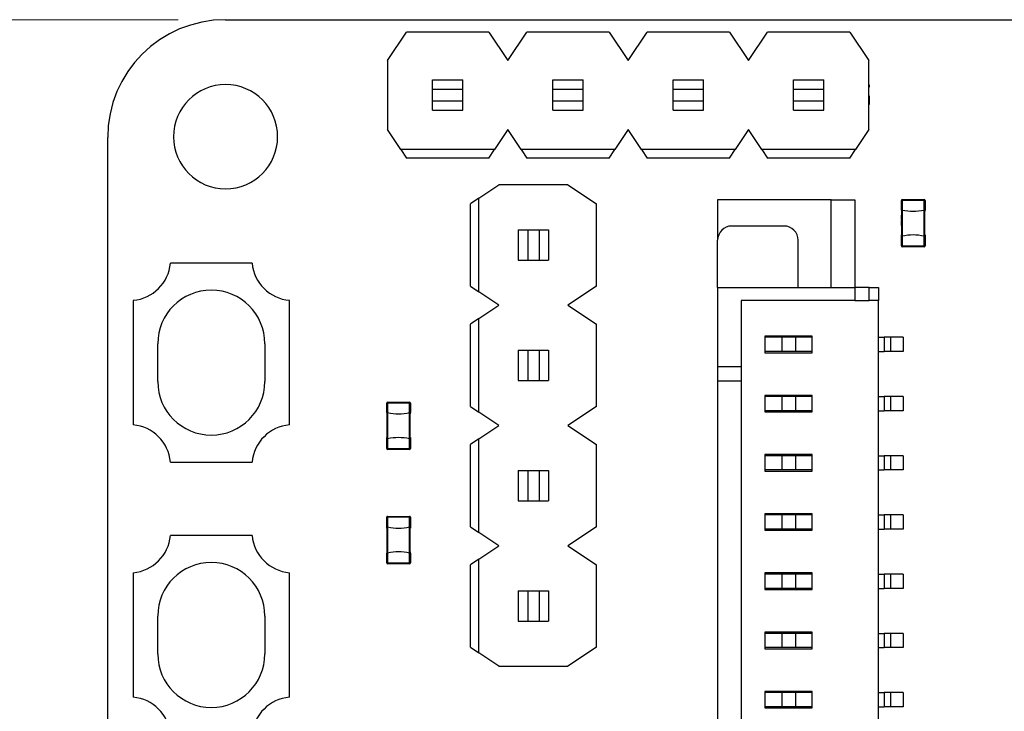
# Model space of a CAD drawing. Units: millimetres. Extents: x 317 to 475, y 505 to 597.
# Drawn here: x 337 to 358, y 549 to 563 of the extents above; entities that cross this region are included whole.
import ezdxf

# ---------------------------------------------------------------- set-up
doc = ezdxf.new("R2010")
doc.units = ezdxf.units.MM
doc.styles.add('SLDTEXTSTYLE0', font='TXT', dxfattribs={"width": 0.75})
doc.dimstyles.new('SLDDIMSTYLE2', dxfattribs={"dimtxt": 3.5, "dimasz": 3.302, "dimexe": 0, "dimexo": 0.0625, "dimgap": 0.875, "dimtad": 1, "dimrnd": 1e-09, "dimzin": 12, "dimdsep": 46, "dimtxsty": 'SLDTEXTSTYLE0', "dimsah": 1, "dimcen": 0.09, "dimadec": 0, "dimazin": 3, "dimtfac": 1, "dimtofl": 0, "dimtmove": 0, "dimatfit": 3, "dimfxl": 1, "dimfrac": 2, "dimtolj": 1, "dimtzin": 12, "dimarcsym": 0})

# ---------------------------------------------------------------- blocks, each defined once
blk = doc.blocks.new('_D_2')
at = {"color": 7, "linetype": 'Continuous', "lineweight": 0, "transparency": 16777216}
for p, q in [((340.65, 563.24), (320.092, 563.24)), ((321.092, 563.24), (321.092, 520.266)), ((340.65, 520.266), (320.092, 520.266))]:
    blk.add_line(p, q, dxfattribs=at)
at = {"color": 7, "linetype": 'Continuous', "lineweight": 18, "transparency": 16777216}
for points in [[(321.092, 563.24), (320.584, 559.938), (321.6, 559.938)], [(321.092, 520.266), (321.6, 523.568), (320.584, 523.568)]]:
    blk.add_solid(points, dxfattribs=at)
at = {"color": 7, "linetype": 'Continuous', "lineweight": 18, "transparency": 16777216, "insert": (316.58, 522.461), "char_height": 3.5, "attachment_point": 1, "rotation": 90, "style": 'SLDTEXTSTYLE0'}
blk.add_mtext('42.97', dxfattribs=at)

msp = doc.modelspace()

# ---------------------------------------------------------------- linework, layer by layer
at = {"color": 7, "linetype": 'Continuous', "lineweight": 25}
for p, q in [((341.65, 563.24), (433.65, 563.24)), ((345.07, 562.38), (345.47, 562.98)), ((347.21, 562.98), (345.47, 562.98)), ((347.21, 562.98), (347.61, 562.38)), ((347.61, 562.38), (348.01, 562.98)), ((349.75, 562.98), (348.01, 562.98)), ((349.75, 562.98), (350.15, 562.38)), ((350.15, 562.38), (350.55, 562.98)), ((352.29, 562.98), (350.55, 562.98)), ((352.29, 562.98), (352.69, 562.38)), ((352.69, 562.38), (353.09, 562.98)), ((354.83, 562.98), (353.09, 562.98)), ((354.83, 562.98), (355.23, 562.38)), ((345.07, 562.38), (345.07, 560.92)), ((355.23, 560.92), (355.23, 562.38)), ((346.02, 561.77), (346.02, 561.97)), ((346.02, 561.97), (346.66, 561.97)), ((346.66, 561.77), (346.66, 561.97)), ((348.56, 561.77), (348.56, 561.97)), ((348.56, 561.97), (349.2, 561.97)), ((349.2, 561.77), (349.2, 561.97)), ((351.1, 561.97), (351.74, 561.97)), ((351.1, 561.77), (351.1, 561.97)), ((351.74, 561.77), (351.74, 561.97)), ((353.64, 561.77), (353.64, 561.97)), ((353.64, 561.97), (354.28, 561.97)), ((354.28, 561.77), (354.28, 561.97)), ((355.24, 561.912), (355.23, 561.912)), ((346.02, 561.53), (346.02, 561.77)), ((346.02, 561.77), (346.66, 561.77)), ((346.66, 561.53), (346.66, 561.77)), ((348.56, 561.53), (348.56, 561.77)), ((348.56, 561.77), (349.2, 561.77)), ((349.2, 561.53), (349.2, 561.77)), ((351.1, 561.77), (351.74, 561.77)), ((351.1, 561.53), (351.1, 561.77)), ((351.74, 561.53), (351.74, 561.77)), ((353.64, 561.53), (353.64, 561.77)), ((353.64, 561.77), (354.28, 561.77)), ((354.28, 561.53), (354.28, 561.77)), ((355.24, 561.867), (355.23, 561.867)), ((355.24, 561.819), (355.23, 561.819)), ((355.24, 561.763), (355.23, 561.763)), ((346.02, 561.53), (346.66, 561.53)), ((346.02, 561.33), (346.02, 561.53)), ((346.66, 561.33), (346.66, 561.53)), ((348.56, 561.33), (348.56, 561.53)), ((348.56, 561.53), (349.2, 561.53)), ((349.2, 561.33), (349.2, 561.53)), ((351.1, 561.53), (351.74, 561.53)), ((351.1, 561.33), (351.1, 561.53)), ((351.74, 561.33), (351.74, 561.53)), ((353.64, 561.33), (353.64, 561.53)), ((353.64, 561.53), (354.28, 561.53)), ((354.28, 561.33), (354.28, 561.53)), ((355.24, 561.631), (355.23, 561.631)), ((355.24, 561.505), (355.23, 561.505)), ((346.02, 561.33), (346.66, 561.33)), ((348.56, 561.33), (349.2, 561.33)), ((351.1, 561.33), (351.74, 561.33)), ((353.64, 561.33), (354.28, 561.33)), ((355.24, 561.45), (355.23, 561.45)), ((355.24, 561.371), (355.23, 561.371)), ((345.351, 560.498), (345.07, 560.92)), ((347.61, 560.92), (347.329, 560.498)), ((347.891, 560.498), (347.61, 560.92)), ((350.15, 560.92), (349.869, 560.498)), ((350.431, 560.498), (350.15, 560.92)), ((352.69, 560.92), (352.409, 560.498)), ((352.971, 560.498), (352.69, 560.92)), ((355.23, 560.92), (354.949, 560.498)), ((339.163, 546.22), (339.163, 560.753)), ((347.329, 560.498), (345.351, 560.498)), ((345.351, 560.498), (345.47, 560.32)), ((347.21, 560.32), (347.329, 560.498)), ((349.869, 560.498), (347.891, 560.498)), ((347.891, 560.498), (348.01, 560.32)), ((349.75, 560.32), (349.869, 560.498)), ((352.409, 560.498), (350.431, 560.498)), ((350.431, 560.498), (350.55, 560.32)), ((352.29, 560.32), (352.409, 560.498)), ((354.949, 560.498), (352.971, 560.498)), ((352.971, 560.498), (353.09, 560.32)), ((354.83, 560.32), (354.949, 560.498)), ((347.21, 560.32), (345.47, 560.32)), ((349.75, 560.32), (348.01, 560.32)), ((352.29, 560.32), (350.55, 560.32)), ((354.83, 560.32), (353.09, 560.32)), ((346.998, 559.472), (347.42, 559.753)), ((348.88, 559.753), (347.42, 559.753)), ((348.88, 559.753), (349.48, 559.353)), ((346.998, 559.472), (346.82, 559.353)), ((346.998, 557.494), (346.998, 559.472)), ((354.439, 559.434), (352.039, 559.434)), ((352.039, 559.434), (352.039, 558.584)), ((354.439, 557.584), (354.439, 559.434)), ((354.439, 559.434), (354.939, 559.434)), ((354.939, 559.434), (354.939, 557.584)), ((355.918, 559.222), (355.918, 559.425)), ((355.918, 559.425), (355.938, 559.425)), ((355.938, 559.445), (356.398, 559.445)), ((355.938, 559.445), (355.938, 559.425)), ((355.938, 559.425), (355.938, 559.222)), ((356.398, 559.425), (355.938, 559.425)), ((356.398, 559.445), (356.398, 559.425)), ((356.398, 559.222), (356.398, 559.425)), ((356.398, 559.425), (356.418, 559.425)), ((356.418, 559.425), (356.418, 559.222)), ((346.82, 557.613), (346.82, 559.353)), ((349.48, 557.613), (349.48, 559.353)), ((355.918, 559.222), (355.918, 559.195)), ((355.918, 559.195), (355.928, 559.195)), ((355.921, 559.224), (355.921, 559.226)), ((355.928, 559.224), (355.921, 559.224)), ((355.928, 559.226), (355.928, 559.224)), ((355.928, 558.668), (355.928, 559.222)), ((355.938, 559.222), (355.938, 558.668)), ((356.398, 558.668), (356.398, 559.222)), ((356.408, 559.224), (356.408, 559.226)), ((356.408, 559.224), (356.415, 559.224)), ((356.408, 559.222), (356.408, 558.668)), ((356.408, 559.195), (356.418, 559.195)), ((356.415, 559.226), (356.415, 559.224)), ((356.418, 559.195), (356.418, 559.222)), ((355.918, 559.111), (355.928, 559.111)), ((355.918, 559.104), (355.928, 559.104)), ((355.918, 559.087), (355.928, 559.087)), ((355.918, 559.084), (355.928, 559.084)), ((355.918, 559.078), (355.928, 559.078)), ((355.918, 559.06), (355.928, 559.06)), ((355.918, 559.041), (355.928, 559.041)), ((355.918, 559.033), (355.928, 559.033)), ((355.918, 559.019), (355.928, 559.019)), ((355.918, 558.999), (355.918, 559.002)), ((355.918, 559.002), (355.928, 559.002)), ((355.918, 558.999), (355.928, 558.999)), ((355.918, 558.991), (355.918, 558.999)), ((355.918, 558.991), (355.928, 558.991)), ((355.918, 558.991), (355.928, 558.991)), ((355.918, 558.991), (355.918, 558.991)), ((355.918, 558.99), (355.928, 558.99)), ((355.918, 558.988), (355.918, 558.988)), ((355.918, 558.987), (355.928, 558.987)), ((355.918, 558.981), (355.918, 558.982)), ((355.918, 558.98), (355.928, 558.98)), ((355.918, 558.975), (355.928, 558.975)), ((355.918, 558.973), (355.928, 558.973)), ((355.918, 558.971), (355.918, 558.972)), ((355.918, 558.972), (355.928, 558.972)), ((355.918, 558.971), (355.928, 558.971)), ((355.918, 558.961), (355.918, 558.971)), ((347.83, 558.803), (347.83, 558.163)), ((347.83, 558.803), (348.03, 558.803)), ((348.03, 558.803), (348.03, 558.163)), ((348.03, 558.803), (348.27, 558.803)), ((348.27, 558.803), (348.27, 558.163)), ((348.27, 558.803), (348.47, 558.803)), ((348.47, 558.803), (348.47, 558.163)), ((353.439, 558.884), (352.339, 558.884)), ((355.918, 558.961), (355.928, 558.961)), ((355.918, 558.96), (355.918, 558.961)), ((355.918, 558.96), (355.928, 558.96)), ((355.918, 558.959), (355.918, 558.96)), ((355.918, 558.959), (355.928, 558.959)), ((355.918, 558.956), (355.918, 558.959)), ((355.918, 558.956), (355.928, 558.956)), ((355.918, 558.95), (355.918, 558.956)), ((355.918, 558.95), (355.928, 558.95)), ((355.918, 558.943), (355.928, 558.943)), ((355.918, 558.94), (355.928, 558.94)), ((355.918, 558.939), (355.928, 558.939)), ((355.918, 558.931), (355.918, 558.939)), ((355.918, 558.939), (355.918, 558.939)), ((355.918, 558.931), (355.928, 558.931)), ((355.918, 558.928), (355.918, 558.931)), ((355.918, 558.928), (355.928, 558.928)), ((355.918, 558.92), (355.918, 558.928)), ((355.918, 558.92), (355.928, 558.92)), ((355.918, 558.917), (355.918, 558.92)), ((355.918, 558.917), (355.928, 558.917)), ((355.918, 558.914), (355.928, 558.914)), ((355.918, 558.913), (355.928, 558.913)), ((355.918, 558.905), (355.918, 558.913)), ((355.918, 558.905), (355.928, 558.905)), ((355.918, 558.903), (355.918, 558.905)), ((355.918, 558.903), (355.928, 558.903)), ((355.918, 558.895), (355.918, 558.903)), ((355.918, 558.895), (355.928, 558.895)), ((352.039, 557.584), (352.039, 558.584)), ((353.739, 557.584), (353.739, 558.584)), ((355.928, 558.695), (355.918, 558.695)), ((355.918, 558.668), (355.918, 558.695)), ((355.918, 558.465), (355.918, 558.668)), ((355.921, 558.664), (355.921, 558.666)), ((355.928, 558.666), (355.921, 558.666)), ((355.928, 558.666), (355.928, 558.664)), ((355.938, 558.668), (355.938, 558.465)), ((356.398, 558.465), (356.398, 558.668)), ((356.418, 558.695), (356.408, 558.695)), ((356.408, 558.664), (356.408, 558.666)), ((356.408, 558.666), (356.415, 558.666)), ((356.415, 558.666), (356.415, 558.664)), ((356.418, 558.695), (356.418, 558.668)), ((356.418, 558.668), (356.418, 558.465)), ((355.938, 558.465), (355.918, 558.465)), ((355.938, 558.445), (355.938, 558.465)), ((355.938, 558.465), (356.398, 558.465)), ((356.398, 558.445), (355.938, 558.445)), ((356.398, 558.445), (356.398, 558.465)), ((356.418, 558.465), (356.398, 558.465)), ((347.83, 558.163), (348.03, 558.163)), ((348.03, 558.163), (348.27, 558.163)), ((348.27, 558.163), (348.47, 558.163)), ((342.214, 558.1), (340.486, 558.1)), ((346.82, 557.613), (346.998, 557.494)), ((349.48, 557.613), (348.88, 557.213)), ((352.039, 557.584), (352.039, 555.909)), ((352.039, 557.584), (354.939, 557.584)), ((354.939, 557.584), (354.939, 557.309)), ((355.239, 557.584), (354.939, 557.584)), ((355.239, 557.309), (355.239, 557.584)), ((355.239, 557.584), (355.439, 557.584)), ((355.439, 557.584), (355.439, 557.309)), ((339.7, 557.315), (339.7, 554.685)), ((343, 554.685), (343, 557.315)), ((347.42, 557.213), (346.998, 557.494)), ((354.939, 557.309), (352.539, 557.309)), ((352.539, 557.309), (352.539, 555.909)), ((354.939, 557.309), (355.239, 557.309)), ((355.439, 557.309), (355.239, 557.309)), ((355.439, 545.459), (355.439, 557.309)), ((346.998, 556.932), (347.42, 557.213)), ((348.88, 557.213), (349.48, 556.813)), ((346.998, 556.932), (346.82, 556.813)), ((346.998, 554.954), (346.998, 556.932)), ((346.82, 555.073), (346.82, 556.813)), ((349.48, 555.073), (349.48, 556.813)), ((354.039, 556.559), (353.039, 556.559)), ((353.039, 556.559), (353.039, 556.209)), ((353.392, 556.534), (353.039, 556.534)), ((353.392, 556.534), (353.392, 556.234)), ((353.687, 556.534), (353.392, 556.534)), ((354.039, 556.534), (353.687, 556.534)), ((353.687, 556.534), (353.687, 556.234)), ((354.039, 556.209), (354.039, 556.559)), ((355.439, 556.534), (355.556, 556.534)), ((355.556, 556.534), (355.556, 556.234)), ((355.687, 556.534), (355.556, 556.534)), ((355.687, 556.534), (355.687, 556.234)), ((355.959, 556.534), (355.687, 556.534)), ((355.959, 556.534), (355.959, 556.234)), ((340.22, 555.6), (340.22, 556.4)), ((342.48, 556.4), (342.48, 555.6)), ((347.83, 556.263), (347.83, 555.623)), ((347.83, 556.263), (348.03, 556.263)), ((348.03, 556.263), (348.03, 555.623)), ((348.03, 556.263), (348.27, 556.263)), ((348.27, 556.263), (348.27, 555.623)), ((348.27, 556.263), (348.47, 556.263)), ((348.47, 556.263), (348.47, 555.623)), ((353.392, 556.234), (353.039, 556.234)), ((353.039, 556.209), (354.039, 556.209)), ((353.687, 556.234), (353.392, 556.234)), ((354.039, 556.234), (353.687, 556.234)), ((355.439, 556.234), (355.556, 556.234)), ((355.687, 556.234), (355.556, 556.234)), ((355.959, 556.234), (355.687, 556.234)), ((352.539, 555.909), (352.039, 555.909)), ((352.039, 555.909), (352.039, 555.609)), ((352.539, 555.909), (352.539, 555.609)), ((347.83, 555.623), (348.03, 555.623)), ((348.03, 555.623), (348.27, 555.623)), ((348.27, 555.623), (348.47, 555.623)), ((352.039, 555.609), (352.039, 547.159)), ((352.539, 555.609), (352.039, 555.609)), ((352.539, 555.609), (352.539, 547.159)), ((354.039, 555.309), (353.039, 555.309)), ((353.039, 555.309), (353.039, 554.959)), ((353.392, 555.284), (353.039, 555.284)), ((353.687, 555.284), (353.392, 555.284)), ((353.392, 555.284), (353.392, 554.984)), ((354.039, 555.284), (353.687, 555.284)), ((353.687, 555.284), (353.687, 554.984)), ((354.039, 554.959), (354.039, 555.309)), ((355.439, 555.284), (355.556, 555.284)), ((355.556, 555.284), (355.556, 554.984)), ((355.687, 555.284), (355.556, 555.284)), ((355.687, 555.284), (355.687, 554.984)), ((355.959, 555.284), (355.687, 555.284)), ((355.959, 555.284), (355.959, 554.984)), ((345.053, 555.147), (345.073, 555.147)), ((345.053, 554.944), (345.053, 555.147)), ((345.073, 555.167), (345.533, 555.167)), ((345.073, 555.167), (345.073, 555.147)), ((345.533, 555.147), (345.073, 555.147)), ((345.073, 555.147), (345.073, 554.944)), ((345.533, 555.167), (345.533, 555.147)), ((345.533, 554.944), (345.533, 555.147)), ((345.533, 555.147), (345.553, 555.147)), ((345.553, 555.147), (345.553, 554.944)), ((346.82, 555.073), (346.998, 554.954)), ((349.48, 555.073), (348.88, 554.673)), ((345.053, 554.944), (345.053, 554.917)), ((345.053, 554.917), (345.063, 554.917)), ((345.055, 554.946), (345.055, 554.948)), ((345.063, 554.946), (345.055, 554.946)), ((345.063, 554.948), (345.063, 554.946)), ((345.063, 554.39), (345.063, 554.944)), ((345.073, 554.944), (345.073, 554.39)), ((345.533, 554.39), (345.533, 554.944)), ((345.543, 554.946), (345.543, 554.948)), ((345.543, 554.946), (345.55, 554.946)), ((345.543, 554.944), (345.543, 554.39)), ((345.543, 554.917), (345.553, 554.917)), ((345.55, 554.948), (345.55, 554.946)), ((345.553, 554.917), (345.553, 554.944)), ((347.42, 554.673), (346.998, 554.954)), ((353.392, 554.984), (353.039, 554.984)), ((353.039, 554.959), (354.039, 554.959)), ((353.687, 554.984), (353.392, 554.984)), ((354.039, 554.984), (353.687, 554.984)), ((355.439, 554.984), (355.556, 554.984)), ((355.687, 554.984), (355.556, 554.984)), ((355.959, 554.984), (355.687, 554.984)), ((345.062, 554.755), (345.063, 554.755)), ((345.062, 554.748), (345.063, 554.748)), ((345.062, 554.731), (345.063, 554.731)), ((345.062, 554.728), (345.063, 554.728)), ((345.062, 554.721), (345.063, 554.721)), ((345.062, 554.704), (345.063, 554.704)), ((345.062, 554.684), (345.063, 554.684)), ((345.062, 554.677), (345.063, 554.677)), ((345.062, 554.662), (345.063, 554.662)), ((345.062, 554.643), (345.062, 554.646)), ((345.062, 554.646), (345.063, 554.646)), ((345.062, 554.646), (345.062, 554.646)), ((345.062, 554.646), (345.063, 554.646)), ((345.062, 554.646), (345.063, 554.646)), ((345.062, 554.646), (345.062, 554.646)), ((345.062, 554.646), (345.063, 554.646)), ((345.062, 554.646), (345.062, 554.646)), ((345.062, 554.643), (345.063, 554.643)), ((345.062, 554.635), (345.062, 554.643)), ((345.062, 554.635), (345.063, 554.635)), ((345.063, 554.634), (345.062, 554.634)), ((345.062, 554.634), (345.063, 554.634)), ((345.062, 554.631), (345.063, 554.631)), ((345.062, 554.625), (345.062, 554.626)), ((345.062, 554.624), (345.063, 554.624)), ((345.062, 554.619), (345.063, 554.619)), ((345.063, 554.617), (345.062, 554.617)), ((345.062, 554.617), (345.063, 554.617)), ((345.062, 554.617), (345.063, 554.617)), ((345.062, 554.617), (345.063, 554.617)), ((345.062, 554.616), (345.063, 554.616)), ((345.062, 554.615), (345.062, 554.616)), ((345.062, 554.604), (345.062, 554.615)), ((345.062, 554.615), (345.063, 554.615)), ((345.062, 554.615), (345.062, 554.615)), ((345.062, 554.615), (345.063, 554.615)), ((345.062, 554.604), (345.063, 554.604)), ((345.062, 554.604), (345.063, 554.604)), ((345.062, 554.604), (345.062, 554.604)), ((345.062, 554.603), (345.062, 554.604)), ((345.062, 554.603), (345.063, 554.603)), ((345.062, 554.6), (345.062, 554.603)), ((345.062, 554.6), (345.063, 554.6)), ((345.062, 554.6), (345.062, 554.6)), ((345.062, 554.6), (345.063, 554.6)), ((345.062, 554.594), (345.062, 554.6)), ((346.998, 554.392), (347.42, 554.673)), ((348.88, 554.673), (349.48, 554.273)), ((345.063, 554.417), (345.053, 554.417)), ((345.053, 554.39), (345.053, 554.417)), ((345.053, 554.187), (345.053, 554.39)), ((345.062, 554.594), (345.063, 554.594)), ((345.062, 554.592), (345.062, 554.594)), ((345.062, 554.586), (345.063, 554.586)), ((345.062, 554.583), (345.063, 554.583)), ((345.062, 554.582), (345.062, 554.583)), ((345.062, 554.582), (345.063, 554.582)), ((345.062, 554.574), (345.062, 554.582)), ((345.062, 554.572), (345.062, 554.574)), ((345.062, 554.574), (345.063, 554.574)), ((345.062, 554.572), (345.063, 554.572)), ((345.062, 554.564), (345.062, 554.572)), ((345.062, 554.564), (345.063, 554.564)), ((345.062, 554.561), (345.062, 554.563)), ((345.062, 554.561), (345.063, 554.561)), ((345.062, 554.558), (345.063, 554.558)), ((345.062, 554.549), (345.062, 554.557)), ((345.062, 554.557), (345.063, 554.557)), ((345.062, 554.549), (345.063, 554.549)), ((345.062, 554.546), (345.062, 554.549)), ((345.062, 554.546), (345.063, 554.546)), ((345.062, 554.539), (345.062, 554.546)), ((345.062, 554.539), (345.063, 554.539)), ((345.073, 554.39), (345.073, 554.187)), ((345.533, 554.187), (345.533, 554.39)), ((345.553, 554.417), (345.543, 554.417)), ((345.553, 554.417), (345.553, 554.39)), ((345.553, 554.39), (345.553, 554.187)), ((346.998, 554.392), (346.82, 554.273)), ((346.998, 552.414), (346.998, 554.392)), ((345.073, 554.187), (345.053, 554.187)), ((345.055, 554.386), (345.055, 554.388)), ((345.063, 554.388), (345.055, 554.388)), ((345.063, 554.388), (345.063, 554.386)), ((345.073, 554.167), (345.073, 554.187)), ((345.073, 554.187), (345.533, 554.187)), ((345.533, 554.167), (345.533, 554.187)), ((345.553, 554.187), (345.533, 554.187)), ((345.543, 554.386), (345.543, 554.388)), ((345.543, 554.388), (345.55, 554.388)), ((345.55, 554.388), (345.55, 554.386)), ((346.82, 552.533), (346.82, 554.273)), ((349.48, 552.533), (349.48, 554.273)), ((345.533, 554.167), (345.073, 554.167)), ((354.039, 554.059), (353.039, 554.059)), ((353.039, 554.059), (353.039, 553.709)), ((353.392, 554.034), (353.039, 554.034)), ((353.687, 554.034), (353.392, 554.034)), ((353.392, 554.034), (353.392, 553.734)), ((353.687, 554.034), (353.687, 553.734)), ((354.039, 554.034), (353.687, 554.034)), ((354.039, 553.709), (354.039, 554.059)), ((355.439, 554.034), (355.556, 554.034)), ((355.556, 554.034), (355.556, 553.734)), ((355.687, 554.034), (355.556, 554.034)), ((355.687, 554.034), (355.687, 553.734)), ((355.959, 554.034), (355.687, 554.034)), ((355.959, 554.034), (355.959, 553.734)), ((340.486, 553.9), (342.214, 553.9)), ((347.83, 553.723), (347.83, 553.083)), ((347.83, 553.723), (348.03, 553.723)), ((348.03, 553.723), (348.03, 553.083)), ((348.03, 553.723), (348.27, 553.723)), ((348.27, 553.723), (348.27, 553.083)), ((348.27, 553.723), (348.47, 553.723)), ((348.47, 553.723), (348.47, 553.083)), ((353.392, 553.734), (353.039, 553.734)), ((353.039, 553.709), (354.039, 553.709)), ((353.687, 553.734), (353.392, 553.734)), ((354.039, 553.734), (353.687, 553.734)), ((355.439, 553.734), (355.556, 553.734)), ((355.687, 553.734), (355.556, 553.734)), ((355.959, 553.734), (355.687, 553.734)), ((347.83, 553.083), (348.03, 553.083)), ((348.03, 553.083), (348.27, 553.083)), ((348.27, 553.083), (348.47, 553.083)), ((345.053, 552.734), (345.073, 552.734)), ((345.053, 552.531), (345.053, 552.734)), ((345.073, 552.754), (345.073, 552.734)), ((345.073, 552.754), (345.533, 552.754)), ((345.073, 552.734), (345.073, 552.531)), ((345.533, 552.734), (345.073, 552.734)), ((345.533, 552.754), (345.533, 552.734)), ((345.533, 552.531), (345.533, 552.734)), ((345.533, 552.734), (345.553, 552.734)), ((345.553, 552.734), (345.553, 552.531)), ((354.039, 552.809), (353.039, 552.809)), ((353.039, 552.809), (353.039, 552.459)), ((353.392, 552.784), (353.039, 552.784)), ((353.687, 552.784), (353.392, 552.784)), ((353.392, 552.784), (353.392, 552.484)), ((354.039, 552.784), (353.687, 552.784)), ((353.687, 552.784), (353.687, 552.484)), ((354.039, 552.459), (354.039, 552.809)), ((355.439, 552.784), (355.556, 552.784)), ((355.556, 552.784), (355.556, 552.484)), ((355.687, 552.784), (355.556, 552.784)), ((355.687, 552.784), (355.687, 552.484)), ((355.959, 552.784), (355.687, 552.784)), ((355.959, 552.784), (355.959, 552.484)), ((345.053, 552.504), (345.053, 552.531)), ((345.055, 552.533), (345.055, 552.535)), ((345.063, 552.533), (345.055, 552.533)), ((345.063, 552.535), (345.063, 552.533)), ((345.063, 551.977), (345.063, 552.531)), ((345.073, 552.531), (345.073, 551.977)), ((345.533, 551.977), (345.533, 552.531)), ((345.543, 552.533), (345.543, 552.535)), ((345.543, 552.533), (345.55, 552.533)), ((345.543, 552.531), (345.543, 551.977)), ((345.55, 552.535), (345.55, 552.533)), ((345.553, 552.531), (345.553, 552.504)), ((346.82, 552.533), (346.998, 552.414)), ((349.48, 552.533), (348.88, 552.133)), ((342.214, 552.35), (340.486, 552.35)), ((345.053, 552.504), (345.063, 552.504)), ((345.543, 552.504), (345.553, 552.504)), ((345.544, 552.382), (345.543, 552.382)), ((345.544, 552.375), (345.543, 552.375)), ((345.544, 552.372), (345.543, 552.372)), ((345.544, 552.364), (345.543, 552.364)), ((345.544, 552.363), (345.543, 552.363)), ((345.544, 552.36), (345.543, 552.36)), ((345.544, 552.357), (345.543, 552.357)), ((345.544, 552.35), (345.543, 552.35)), ((345.544, 552.347), (345.543, 552.347)), ((345.544, 552.339), (345.543, 552.339)), ((345.544, 552.338), (345.543, 552.338)), ((345.544, 552.335), (345.543, 552.335)), ((345.544, 552.327), (345.543, 552.327)), ((345.544, 552.321), (345.543, 552.321)), ((345.544, 552.321), (345.543, 552.321)), ((345.544, 552.318), (345.543, 552.318)), ((345.544, 552.317), (345.543, 552.317)), ((345.544, 552.317), (345.543, 552.317)), ((345.544, 552.382), (345.544, 552.375)), ((345.544, 552.375), (345.544, 552.372)), ((345.544, 552.372), (345.544, 552.364)), ((345.544, 552.36), (345.544, 552.358)), ((345.544, 552.357), (345.544, 552.35)), ((345.544, 552.35), (345.544, 552.347)), ((345.544, 552.347), (345.544, 552.339)), ((345.544, 552.339), (345.544, 552.338)), ((345.544, 552.329), (345.544, 552.327)), ((345.544, 552.327), (345.544, 552.321)), ((345.544, 552.321), (345.544, 552.321)), ((345.544, 552.321), (345.544, 552.318)), ((345.544, 552.318), (345.544, 552.317)), ((345.544, 552.317), (345.544, 552.307)), ((345.544, 552.317), (345.544, 552.317)), ((347.42, 552.133), (346.998, 552.414)), ((353.392, 552.484), (353.039, 552.484)), ((353.039, 552.459), (354.039, 552.459)), ((353.687, 552.484), (353.392, 552.484)), ((354.039, 552.484), (353.687, 552.484)), ((355.439, 552.484), (355.556, 552.484)), ((355.687, 552.484), (355.556, 552.484)), ((355.959, 552.484), (355.687, 552.484)), ((345.544, 552.307), (345.543, 552.307)), ((345.544, 552.306), (345.543, 552.306)), ((345.544, 552.306), (345.543, 552.306)), ((345.543, 552.304), (345.544, 552.304)), ((345.544, 552.304), (345.543, 552.304)), ((345.544, 552.304), (345.543, 552.304)), ((345.544, 552.304), (345.543, 552.304)), ((345.544, 552.302), (345.543, 552.302)), ((345.544, 552.298), (345.543, 552.298)), ((345.544, 552.29), (345.543, 552.29)), ((345.543, 552.287), (345.544, 552.287)), ((345.544, 552.287), (345.543, 552.287)), ((345.544, 552.286), (345.543, 552.286)), ((345.544, 552.278), (345.543, 552.278)), ((345.544, 552.276), (345.543, 552.276)), ((345.544, 552.276), (345.543, 552.276)), ((345.544, 552.275), (345.543, 552.275)), ((345.544, 552.275), (345.543, 552.275)), ((345.544, 552.259), (345.543, 552.259)), ((345.544, 552.245), (345.543, 552.245)), ((345.544, 552.237), (345.543, 552.237)), ((345.544, 552.217), (345.543, 552.217)), ((345.544, 552.2), (345.543, 552.2)), ((345.544, 552.193), (345.543, 552.193)), ((345.544, 552.19), (345.543, 552.19)), ((345.544, 552.173), (345.543, 552.173)), ((345.544, 552.167), (345.543, 552.167)), ((345.544, 552.307), (345.544, 552.306)), ((345.544, 552.306), (345.544, 552.306)), ((345.544, 552.296), (345.544, 552.295)), ((345.544, 552.286), (345.544, 552.278)), ((345.544, 552.278), (345.544, 552.276)), ((345.544, 552.276), (345.544, 552.276)), ((345.544, 552.276), (345.544, 552.275)), ((345.544, 552.275), (345.544, 552.275)), ((346.998, 551.852), (347.42, 552.133)), ((348.88, 552.133), (349.48, 551.733)), ((345.063, 552.004), (345.053, 552.004)), ((345.053, 552.004), (345.053, 551.977)), ((345.053, 551.774), (345.053, 551.977)), ((345.055, 551.973), (345.055, 551.975)), ((345.063, 551.975), (345.055, 551.975)), ((345.063, 551.975), (345.063, 551.973)), ((345.073, 551.977), (345.073, 551.774)), ((345.533, 551.774), (345.533, 551.977)), ((345.553, 552.004), (345.543, 552.004)), ((345.543, 551.973), (345.543, 551.975)), ((345.543, 551.975), (345.55, 551.975)), ((345.55, 551.975), (345.55, 551.973)), ((345.553, 551.977), (345.553, 552.004)), ((345.553, 551.977), (345.553, 551.774)), ((345.073, 551.774), (345.053, 551.774)), ((345.073, 551.754), (345.073, 551.774)), ((345.073, 551.774), (345.533, 551.774)), ((345.533, 551.754), (345.073, 551.754)), ((345.533, 551.754), (345.533, 551.774)), ((345.553, 551.774), (345.533, 551.774)), ((346.998, 551.852), (346.82, 551.733)), ((346.82, 549.993), (346.82, 551.733)), ((346.998, 549.874), (346.998, 551.852)), ((349.48, 549.993), (349.48, 551.733)), ((339.7, 551.565), (339.7, 548.935)), ((343, 548.935), (343, 551.565)), ((354.039, 551.559), (353.039, 551.559)), ((353.039, 551.559), (353.039, 551.209)), ((353.392, 551.534), (353.039, 551.534)), ((353.392, 551.534), (353.392, 551.234)), ((353.687, 551.534), (353.392, 551.534)), ((353.687, 551.534), (353.687, 551.234)), ((354.039, 551.534), (353.687, 551.534)), ((354.039, 551.209), (354.039, 551.559)), ((355.439, 551.534), (355.556, 551.534)), ((355.556, 551.534), (355.556, 551.234)), ((355.687, 551.534), (355.556, 551.534)), ((355.687, 551.534), (355.687, 551.234)), ((355.959, 551.534), (355.687, 551.534)), ((355.959, 551.534), (355.959, 551.234)), ((347.83, 551.183), (347.83, 550.543)), ((347.83, 551.183), (348.03, 551.183)), ((348.03, 551.183), (348.03, 550.543)), ((348.03, 551.183), (348.27, 551.183)), ((348.27, 551.183), (348.27, 550.543)), ((348.27, 551.183), (348.47, 551.183)), ((348.47, 551.183), (348.47, 550.543)), ((353.392, 551.234), (353.039, 551.234)), ((353.039, 551.209), (354.039, 551.209)), ((353.687, 551.234), (353.392, 551.234)), ((354.039, 551.234), (353.687, 551.234)), ((355.439, 551.234), (355.556, 551.234)), ((355.687, 551.234), (355.556, 551.234)), ((355.959, 551.234), (355.687, 551.234)), ((340.22, 549.85), (340.22, 550.65)), ((342.48, 550.65), (342.48, 549.85)), ((347.83, 550.543), (348.03, 550.543)), ((348.03, 550.543), (348.27, 550.543)), ((348.27, 550.543), (348.47, 550.543)), ((354.039, 550.309), (353.039, 550.309)), ((353.039, 550.309), (353.039, 549.959)), ((353.392, 550.284), (353.039, 550.284)), ((353.687, 550.284), (353.392, 550.284)), ((353.392, 550.284), (353.392, 549.984)), ((354.039, 550.284), (353.687, 550.284)), ((353.687, 550.284), (353.687, 549.984)), ((354.039, 549.959), (354.039, 550.309)), ((355.439, 550.284), (355.556, 550.284)), ((355.556, 550.284), (355.556, 549.984)), ((355.687, 550.284), (355.556, 550.284)), ((355.687, 550.284), (355.687, 549.984)), ((355.959, 550.284), (355.687, 550.284)), ((355.959, 550.284), (355.959, 549.984)), ((346.82, 549.993), (346.998, 549.874)), ((347.42, 549.593), (346.998, 549.874)), ((349.48, 549.993), (348.88, 549.593)), ((353.392, 549.984), (353.039, 549.984)), ((353.039, 549.959), (354.039, 549.959)), ((353.687, 549.984), (353.392, 549.984)), ((354.039, 549.984), (353.687, 549.984)), ((355.439, 549.984), (355.556, 549.984)), ((355.687, 549.984), (355.556, 549.984)), ((355.959, 549.984), (355.687, 549.984)), ((347.42, 549.593), (348.88, 549.593)), ((347.871, 549.583), (347.871, 549.593)), ((347.949, 549.583), (347.949, 549.593)), ((348.005, 549.583), (348.005, 549.593)), ((348.131, 549.583), (348.131, 549.593)), ((348.263, 549.583), (348.263, 549.593)), ((348.318, 549.583), (348.318, 549.593)), ((348.367, 549.583), (348.367, 549.593)), ((348.412, 549.583), (348.412, 549.593)), ((354.039, 549.059), (353.039, 549.059)), ((353.039, 549.059), (353.039, 548.709)), ((353.392, 549.034), (353.039, 549.034)), ((353.687, 549.034), (353.392, 549.034)), ((353.392, 549.034), (353.392, 548.734)), ((353.687, 549.034), (353.687, 548.734)), ((354.039, 549.034), (353.687, 549.034)), ((354.039, 548.709), (354.039, 549.059)), ((355.439, 549.034), (355.556, 549.034)), ((355.556, 549.034), (355.556, 548.734)), ((355.687, 549.034), (355.556, 549.034)), ((355.687, 549.034), (355.687, 548.734)), ((355.959, 549.034), (355.687, 549.034)), ((355.959, 549.034), (355.959, 548.734)), ((353.392, 548.734), (353.039, 548.734)), ((353.039, 548.709), (354.039, 548.709)), ((353.687, 548.734), (353.392, 548.734)), ((354.039, 548.734), (353.687, 548.734)), ((355.439, 548.734), (355.556, 548.734)), ((355.687, 548.734), (355.556, 548.734)), ((355.959, 548.734), (355.687, 548.734))]:
    msp.add_line(p, q, dxfattribs=at)
for centre, radius, start, end in [((341.65, 560.753), 2.487, 90, 180), ((341.651, 560.77), 1.1, 0, 180), ((341.651, 560.77), 1.1, 180, 0), ((355.938, 559.425), 0.02, 90, 180), ((356.398, 559.425), 0.02, 0, 90), ((356.168, 560.195), 1, 256.7029, 283.2971), ((352.339, 558.584), 0.3, 90, 180), ((353.439, 558.584), 0.3, 0, 90), ((356.168, 557.695), 1, 76.7029, 103.2971), ((355.938, 558.465), 0.02, 180, 270), ((356.398, 558.465), 0.02, 270, 0), ((339.628, 558.174), 0.862, 274.8063, 355.0736), ((343.072, 558.174), 0.862, 184.9264, 265.1937), ((341.35, 556.4), 1.13, 0, 180), ((341.35, 555.6), 1.13, 180, 0), ((345.073, 555.147), 0.02, 90, 180), ((345.533, 555.147), 0.02, 0, 90), ((345.303, 555.917), 1, 256.7029, 283.2971), ((339.628, 553.826), 0.862, 4.9264, 85.1937), ((343.072, 553.826), 0.862, 94.8063, 175.0736), ((345.303, 553.417), 1, 76.7029, 103.2971), ((345.073, 554.187), 0.02, 180, 270), ((345.533, 554.187), 0.02, 270, 0), ((345.073, 552.734), 0.02, 90, 180), ((345.533, 552.734), 0.02, 0, 90), ((345.303, 553.504), 1, 256.7029, 283.2971), ((339.628, 552.424), 0.862, 274.8063, 355.0736), ((343.072, 552.424), 0.862, 184.9264, 265.1937), ((345.303, 551.004), 1, 76.7029, 103.2971), ((341.35, 550.65), 1.13, 0, 180), ((345.073, 551.774), 0.02, 180, 270), ((345.533, 551.774), 0.02, 270, 0), ((341.35, 549.85), 1.13, 180, 0), ((339.628, 548.076), 0.862, 4.9264, 85.1937), ((343.072, 548.076), 0.862, 94.8063, 175.0736)]:
    msp.add_arc(centre, radius, start, end, dxfattribs=at)
for points, knots in [([(355.24, 561.867), (355.24, 561.859), (355.24, 561.844), (355.24, 561.825), (355.24, 561.816)], [0, 0, 0, 0, 0.55532, 1, 1, 1, 1]), ([(355.24, 561.631), (355.24, 561.605), (355.24, 561.559), (355.24, 561.522), (355.24, 561.505)], [0, 0, 0, 0, 0.557939, 1, 1, 1, 1]), ([(355.24, 561.505), (355.24, 561.491), (355.24, 561.466), (355.24, 561.455), (355.24, 561.45)], [0, 0, 0, 0, 0.560871, 1, 1, 1, 1]), ([(355.921, 559.224), (355.92, 559.224), (355.918, 559.223), (355.918, 559.222), (355.918, 559.222)], [0, 0, 0, 0, 0.559401, 1, 1, 1, 1]), ([(355.924, 559.226), (355.923, 559.226), (355.922, 559.226), (355.921, 559.226), (355.921, 559.226)], [0, 0, 0, 0, 0.559632, 1, 1, 1, 1]), ([(355.928, 559.226), (355.927, 559.226), (355.926, 559.226), (355.924, 559.226), (355.924, 559.226)], [0, 0, 0, 0, 0.5603169, 1, 1, 1, 1]), ([(355.928, 559.224), (355.927, 559.225), (355.926, 559.225), (355.924, 559.225), (355.924, 559.226)], [0, 0, 0, 0, 0.560064, 1, 1, 1, 1]), ([(355.938, 559.222), (355.936, 559.223), (355.932, 559.223), (355.929, 559.224), (355.928, 559.224)], [0, 0, 0, 0, 0.559568, 1, 1, 1, 1]), ([(355.928, 559.222), (355.928, 559.222), (355.928, 559.223), (355.93, 559.224), (355.931, 559.224)], [0, 0, 0, 0, 0.558574, 1, 1, 1, 1]), ([(356.408, 559.224), (356.406, 559.224), (356.403, 559.223), (356.399, 559.222), (356.398, 559.222)], [0, 0, 0, 0, 0.559877, 1, 1, 1, 1]), ([(356.405, 559.224), (356.406, 559.223), (356.408, 559.223), (356.408, 559.222), (356.408, 559.222)], [0, 0, 0, 0, 0.558387, 1, 1, 1, 1]), ([(356.412, 559.226), (356.411, 559.226), (356.41, 559.226), (356.409, 559.226), (356.408, 559.226)], [0, 0, 0, 0, 0.560086, 1, 1, 1, 1]), ([(356.408, 559.224), (356.409, 559.225), (356.41, 559.225), (356.411, 559.225), (356.412, 559.226)], [0, 0, 0, 0, 0.560064, 1, 1, 1, 1]), ([(356.415, 559.226), (356.415, 559.226), (356.414, 559.226), (356.413, 559.226), (356.412, 559.226)], [0, 0, 0, 0, 0.559984, 1, 1, 1, 1]), ([(356.418, 559.222), (356.418, 559.223), (356.418, 559.223), (356.416, 559.224), (356.415, 559.224)], [0, 0, 0, 0, 0.559734, 1, 1, 1, 1]), ([(355.918, 559.104), (355.918, 559.106), (355.918, 559.11), (355.918, 559.111), (355.918, 559.111)], [0, 0, 0, 0, 0.557202, 1, 1, 1, 1]), ([(355.918, 559.087), (355.918, 559.091), (355.918, 559.097), (355.918, 559.102), (355.918, 559.104)], [0, 0, 0, 0, 0.556227, 1, 1, 1, 1]), ([(355.918, 559.084), (355.918, 559.085), (355.918, 559.086), (355.918, 559.087), (355.918, 559.087)], [0, 0, 0, 0, 0.560098, 1, 1, 1, 1]), ([(355.918, 559.078), (355.918, 559.079), (355.918, 559.081), (355.918, 559.083), (355.918, 559.084)], [0, 0, 0, 0, 0.55532, 1, 1, 1, 1]), ([(355.918, 559.06), (355.918, 559.064), (355.918, 559.07), (355.918, 559.075), (355.918, 559.078)], [0, 0, 0, 0, 0.56138, 1, 1, 1, 1]), ([(355.918, 559.041), (355.918, 559.044), (355.918, 559.05), (355.918, 559.057), (355.918, 559.06)], [0, 0, 0, 0, 0.560447, 1, 1, 1, 1]), ([(355.918, 559.033), (355.918, 559.034), (355.918, 559.036), (355.918, 559.039), (355.918, 559.041)], [0, 0, 0, 0, 0.556897, 1, 1, 1, 1]), ([(355.918, 559.019), (355.918, 559.019), (355.918, 559.019), (355.918, 559.023), (355.918, 559.028), (355.918, 559.031), (355.918, 559.033)], [0, 0, 0, 0, 0.281479, 0.558611, 0.777607, 1, 1, 1, 1]), ([(355.918, 558.987), (355.918, 558.988), (355.918, 558.99), (355.918, 558.99), (355.918, 558.99)], [0, 0, 0, 0, 0.535916, 1, 1, 1, 1]), ([(355.918, 558.98), (355.918, 558.982), (355.918, 558.984), (355.918, 558.986), (355.918, 558.987)], [0, 0, 0, 0, 0.568137, 1, 1, 1, 1]), ([(355.918, 558.975), (355.918, 558.976), (355.918, 558.977), (355.918, 558.979), (355.918, 558.98)], [0, 0, 0, 0, 0.516592, 1, 1, 1, 1]), ([(355.918, 558.972), (355.918, 558.972), (355.918, 558.973), (355.918, 558.973), (355.918, 558.973), (355.918, 558.973)], [0, 0, 0, 0, 0.292205, 0.564001, 1, 1, 1, 1]), ([(355.918, 558.943), (355.918, 558.944), (355.918, 558.946), (355.918, 558.949), (355.918, 558.95)], [0, 0, 0, 0, 0.541032, 1, 1, 1, 1]), ([(355.918, 558.94), (355.918, 558.94), (355.918, 558.94), (355.918, 558.941), (355.918, 558.942), (355.918, 558.943)], [0, 0, 0, 0, 0.297635, 0.573106, 1, 1, 1, 1]), ([(355.918, 558.914), (355.918, 558.914), (355.918, 558.914), (355.918, 558.915), (355.918, 558.916), (355.918, 558.917)], [0, 0, 0, 0, 0.297635, 0.573106, 1, 1, 1, 1]), ([(355.921, 558.666), (355.92, 558.666), (355.918, 558.667), (355.918, 558.668), (355.918, 558.668)], [0, 0, 0, 0, 0.559704, 1, 1, 1, 1]), ([(355.924, 558.665), (355.923, 558.665), (355.922, 558.665), (355.921, 558.664), (355.921, 558.664)], [0, 0, 0, 0, 0.5598504, 1, 1, 1, 1]), ([(355.924, 558.665), (355.925, 558.665), (355.926, 558.666), (355.927, 558.666), (355.928, 558.666)], [0, 0, 0, 0, 0.559936, 1, 1, 1, 1]), ([(355.928, 558.664), (355.927, 558.664), (355.926, 558.665), (355.924, 558.665), (355.924, 558.665)], [0, 0, 0, 0, 0.559837, 1, 1, 1, 1]), ([(355.938, 558.668), (355.936, 558.668), (355.932, 558.667), (355.929, 558.666), (355.928, 558.666)], [0, 0, 0, 0, 0.560026, 1, 1, 1, 1]), ([(355.931, 558.667), (355.93, 558.667), (355.928, 558.668), (355.928, 558.668), (355.928, 558.668)], [0, 0, 0, 0, 0.558387, 1, 1, 1, 1]), ([(356.408, 558.666), (356.406, 558.666), (356.403, 558.667), (356.399, 558.668), (356.398, 558.668)], [0, 0, 0, 0, 0.5583752, 1, 1, 1, 1]), ([(356.408, 558.668), (356.408, 558.668), (356.407, 558.667), (356.406, 558.667), (356.405, 558.667)], [0, 0, 0, 0, 0.558574, 1, 1, 1, 1]), ([(356.412, 558.665), (356.411, 558.665), (356.41, 558.666), (356.409, 558.666), (356.408, 558.666)], [0, 0, 0, 0, 0.559936, 1, 1, 1, 1]), ([(356.412, 558.665), (356.411, 558.665), (356.41, 558.665), (356.409, 558.664), (356.408, 558.664)], [0, 0, 0, 0, 0.559626, 1, 1, 1, 1]), ([(356.415, 558.664), (356.415, 558.664), (356.414, 558.665), (356.413, 558.665), (356.412, 558.665)], [0, 0, 0, 0, 0.5594305, 1, 1, 1, 1]), ([(356.418, 558.668), (356.418, 558.668), (356.418, 558.667), (356.416, 558.666), (356.415, 558.666)], [0, 0, 0, 0, 0.559989, 1, 1, 1, 1]), ([(345.055, 554.946), (345.054, 554.946), (345.053, 554.945), (345.053, 554.944), (345.053, 554.944)], [0, 0, 0, 0, 0.559401, 1, 1, 1, 1]), ([(345.059, 554.947), (345.058, 554.948), (345.057, 554.948), (345.056, 554.948), (345.055, 554.948)], [0, 0, 0, 0, 0.559632, 1, 1, 1, 1]), ([(345.063, 554.948), (345.062, 554.948), (345.06, 554.948), (345.059, 554.947), (345.059, 554.947)], [0, 0, 0, 0, 0.560317, 1, 1, 1, 1]), ([(345.063, 554.946), (345.062, 554.947), (345.061, 554.947), (345.059, 554.947), (345.059, 554.947)], [0, 0, 0, 0, 0.560064, 1, 1, 1, 1]), ([(345.073, 554.944), (345.071, 554.944), (345.067, 554.945), (345.064, 554.946), (345.063, 554.946)], [0, 0, 0, 0, 0.559568, 1, 1, 1, 1]), ([(345.063, 554.944), (345.063, 554.944), (345.063, 554.945), (345.065, 554.945), (345.066, 554.946)], [0, 0, 0, 0, 0.558574, 1, 1, 1, 1]), ([(345.543, 554.946), (345.541, 554.946), (345.538, 554.945), (345.534, 554.944), (345.533, 554.944)], [0, 0, 0, 0, 0.559877, 1, 1, 1, 1]), ([(345.54, 554.946), (345.541, 554.945), (345.542, 554.945), (345.543, 554.944), (345.543, 554.944)], [0, 0, 0, 0, 0.558387, 1, 1, 1, 1]), ([(345.547, 554.947), (345.546, 554.948), (345.545, 554.948), (345.543, 554.948), (345.543, 554.948)], [0, 0, 0, 0, 0.560086, 1, 1, 1, 1]), ([(345.543, 554.946), (345.543, 554.947), (345.545, 554.947), (345.546, 554.947), (345.547, 554.947)], [0, 0, 0, 0, 0.560064, 1, 1, 1, 1]), ([(345.55, 554.948), (345.549, 554.948), (345.549, 554.948), (345.547, 554.947), (345.547, 554.947)], [0, 0, 0, 0, 0.559984, 1, 1, 1, 1]), ([(345.553, 554.944), (345.553, 554.944), (345.552, 554.945), (345.551, 554.946), (345.55, 554.946)], [0, 0, 0, 0, 0.559734, 1, 1, 1, 1]), ([(345.062, 554.728), (345.062, 554.728), (345.062, 554.729), (345.062, 554.731), (345.062, 554.731)], [0, 0, 0, 0, 0.5600984, 1, 1, 1, 1]), ([(345.062, 554.721), (345.062, 554.723), (345.062, 554.725), (345.062, 554.727), (345.062, 554.728)], [0, 0, 0, 0, 0.55532, 1, 1, 1, 1]), ([(345.062, 554.631), (345.062, 554.632), (345.062, 554.634), (345.062, 554.634), (345.062, 554.634)], [0, 0, 0, 0, 0.535916, 1, 1, 1, 1]), ([(345.062, 554.624), (345.062, 554.625), (345.062, 554.628), (345.062, 554.63), (345.062, 554.631)], [0, 0, 0, 0, 0.568137, 1, 1, 1, 1]), ([(345.062, 554.619), (345.062, 554.62), (345.062, 554.621), (345.062, 554.623), (345.062, 554.624)], [0, 0, 0, 0, 0.516592, 1, 1, 1, 1]), ([(345.062, 554.616), (345.062, 554.616), (345.062, 554.616), (345.062, 554.617), (345.062, 554.617), (345.062, 554.617)], [0, 0, 0, 0, 0.292205, 0.564001, 1, 1, 1, 1]), ([(345.055, 554.388), (345.054, 554.388), (345.053, 554.389), (345.053, 554.39), (345.053, 554.39)], [0, 0, 0, 0, 0.559704, 1, 1, 1, 1]), ([(345.062, 554.586), (345.062, 554.588), (345.062, 554.59), (345.062, 554.593), (345.062, 554.594)], [0, 0, 0, 0, 0.541032, 1, 1, 1, 1]), ([(345.062, 554.583), (345.062, 554.583), (345.062, 554.584), (345.062, 554.584), (345.062, 554.586), (345.062, 554.586)], [0, 0, 0, 0, 0.297635, 0.573106, 1, 1, 1, 1]), ([(345.062, 554.558), (345.062, 554.558), (345.062, 554.558), (345.062, 554.559), (345.062, 554.56), (345.062, 554.561)], [0, 0, 0, 0, 0.297635, 0.573106, 1, 1, 1, 1]), ([(345.073, 554.39), (345.071, 554.39), (345.067, 554.389), (345.064, 554.388), (345.063, 554.388)], [0, 0, 0, 0, 0.560026, 1, 1, 1, 1]), ([(345.066, 554.389), (345.065, 554.389), (345.063, 554.389), (345.063, 554.39), (345.063, 554.39)], [0, 0, 0, 0, 0.558387, 1, 1, 1, 1]), ([(345.543, 554.388), (345.541, 554.388), (345.538, 554.389), (345.534, 554.39), (345.533, 554.39)], [0, 0, 0, 0, 0.558375, 1, 1, 1, 1]), ([(345.543, 554.39), (345.542, 554.39), (345.542, 554.389), (345.54, 554.389), (345.54, 554.389)], [0, 0, 0, 0, 0.558574, 1, 1, 1, 1]), ([(345.553, 554.39), (345.553, 554.39), (345.552, 554.389), (345.551, 554.388), (345.55, 554.388)], [0, 0, 0, 0, 0.5599893, 1, 1, 1, 1]), ([(345.059, 554.387), (345.058, 554.387), (345.057, 554.386), (345.056, 554.386), (345.055, 554.386)], [0, 0, 0, 0, 0.55985, 1, 1, 1, 1]), ([(345.059, 554.387), (345.059, 554.387), (345.061, 554.387), (345.062, 554.388), (345.063, 554.388)], [0, 0, 0, 0, 0.5599364, 1, 1, 1, 1]), ([(345.063, 554.386), (345.062, 554.386), (345.06, 554.386), (345.059, 554.387), (345.059, 554.387)], [0, 0, 0, 0, 0.559837, 1, 1, 1, 1]), ([(345.547, 554.387), (345.546, 554.387), (345.545, 554.387), (345.543, 554.388), (345.543, 554.388)], [0, 0, 0, 0, 0.559936, 1, 1, 1, 1]), ([(345.547, 554.387), (345.546, 554.387), (345.545, 554.386), (345.543, 554.386), (345.543, 554.386)], [0, 0, 0, 0, 0.559626, 1, 1, 1, 1]), ([(345.55, 554.386), (345.549, 554.386), (345.549, 554.386), (345.547, 554.387), (345.547, 554.387)], [0, 0, 0, 0, 0.55943, 1, 1, 1, 1]), ([(345.053, 552.531), (345.053, 552.531), (345.053, 552.532), (345.055, 552.533), (345.055, 552.533)], [0, 0, 0, 0, 0.559989, 1, 1, 1, 1]), ([(345.055, 552.535), (345.056, 552.535), (345.057, 552.535), (345.058, 552.534), (345.059, 552.534)], [0, 0, 0, 0, 0.55943, 1, 1, 1, 1]), ([(345.059, 552.534), (345.059, 552.535), (345.061, 552.535), (345.062, 552.535), (345.063, 552.535)], [0, 0, 0, 0, 0.559626, 1, 1, 1, 1]), ([(345.059, 552.534), (345.059, 552.534), (345.061, 552.534), (345.062, 552.533), (345.063, 552.533)], [0, 0, 0, 0, 0.5599364, 1, 1, 1, 1]), ([(345.063, 552.533), (345.064, 552.533), (345.068, 552.532), (345.071, 552.531), (345.073, 552.531)], [0, 0, 0, 0, 0.558375, 1, 1, 1, 1]), ([(345.063, 552.531), (345.063, 552.531), (345.063, 552.532), (345.065, 552.532), (345.066, 552.533)], [0, 0, 0, 0, 0.558574, 1, 1, 1, 1]), ([(345.533, 552.531), (345.535, 552.531), (345.538, 552.532), (345.541, 552.533), (345.543, 552.533)], [0, 0, 0, 0, 0.560026, 1, 1, 1, 1]), ([(345.54, 552.533), (345.541, 552.532), (345.542, 552.532), (345.543, 552.531), (345.543, 552.531)], [0, 0, 0, 0, 0.558387, 1, 1, 1, 1]), ([(345.543, 552.535), (345.544, 552.535), (345.545, 552.535), (345.546, 552.534), (345.547, 552.534)], [0, 0, 0, 0, 0.5598372, 1, 1, 1, 1]), ([(345.547, 552.534), (345.546, 552.534), (345.545, 552.534), (345.543, 552.533), (345.543, 552.533)], [0, 0, 0, 0, 0.559936, 1, 1, 1, 1]), ([(345.547, 552.534), (345.547, 552.535), (345.549, 552.535), (345.55, 552.535), (345.55, 552.535)], [0, 0, 0, 0, 0.55985, 1, 1, 1, 1]), ([(345.55, 552.533), (345.551, 552.533), (345.552, 552.532), (345.553, 552.531), (345.553, 552.531)], [0, 0, 0, 0, 0.559704, 1, 1, 1, 1]), ([(345.544, 552.363), (345.544, 552.363), (345.544, 552.363), (345.544, 552.362), (345.544, 552.361), (345.544, 552.36)], [0, 0, 0, 0, 0.297635, 0.573106, 1, 1, 1, 1]), ([(345.544, 552.338), (345.544, 552.338), (345.544, 552.338), (345.544, 552.337), (345.544, 552.336), (345.544, 552.335)], [0, 0, 0, 0, 0.297635, 0.573106, 1, 1, 1, 1]), ([(345.544, 552.335), (345.544, 552.334), (345.544, 552.331), (345.544, 552.328), (345.544, 552.327)], [0, 0, 0, 0, 0.541032, 1, 1, 1, 1]), ([(345.544, 552.306), (345.544, 552.305), (345.544, 552.305), (345.544, 552.304), (345.544, 552.304), (345.544, 552.304)], [0, 0, 0, 0, 0.2922052, 0.5640015, 1, 1, 1, 1]), ([(345.544, 552.302), (345.544, 552.302), (345.544, 552.3), (345.544, 552.298), (345.544, 552.298)], [0, 0, 0, 0, 0.516592, 1, 1, 1, 1]), ([(345.544, 552.298), (345.544, 552.296), (345.544, 552.293), (345.544, 552.291), (345.544, 552.29)], [0, 0, 0, 0, 0.568137, 1, 1, 1, 1]), ([(345.544, 552.29), (345.544, 552.289), (345.544, 552.287), (345.544, 552.287), (345.544, 552.287)], [0, 0, 0, 0, 0.535916, 1, 1, 1, 1]), ([(345.544, 552.2), (345.544, 552.199), (345.544, 552.196), (345.544, 552.194), (345.544, 552.193)], [0, 0, 0, 0, 0.55532, 1, 1, 1, 1]), ([(345.544, 552.193), (345.544, 552.193), (345.544, 552.192), (345.544, 552.191), (345.544, 552.19)], [0, 0, 0, 0, 0.560098, 1, 1, 1, 1]), ([(345.053, 551.977), (345.053, 551.977), (345.053, 551.976), (345.055, 551.975), (345.055, 551.975)], [0, 0, 0, 0, 0.559734, 1, 1, 1, 1]), ([(345.055, 551.973), (345.056, 551.973), (345.057, 551.973), (345.058, 551.974), (345.059, 551.974)], [0, 0, 0, 0, 0.559984, 1, 1, 1, 1]), ([(345.063, 551.975), (345.062, 551.975), (345.061, 551.974), (345.059, 551.974), (345.059, 551.974)], [0, 0, 0, 0, 0.560064, 1, 1, 1, 1]), ([(345.059, 551.974), (345.059, 551.974), (345.061, 551.973), (345.062, 551.973), (345.063, 551.973)], [0, 0, 0, 0, 0.560086, 1, 1, 1, 1]), ([(345.063, 551.975), (345.064, 551.975), (345.068, 551.976), (345.071, 551.977), (345.073, 551.977)], [0, 0, 0, 0, 0.559877, 1, 1, 1, 1]), ([(345.066, 551.976), (345.065, 551.976), (345.063, 551.976), (345.063, 551.977), (345.063, 551.977)], [0, 0, 0, 0, 0.558387, 1, 1, 1, 1]), ([(345.533, 551.977), (345.535, 551.977), (345.538, 551.976), (345.541, 551.975), (345.543, 551.975)], [0, 0, 0, 0, 0.559568, 1, 1, 1, 1]), ([(345.543, 551.977), (345.543, 551.977), (345.542, 551.976), (345.541, 551.976), (345.54, 551.976)], [0, 0, 0, 0, 0.558574, 1, 1, 1, 1]), ([(345.543, 551.975), (345.543, 551.975), (345.545, 551.974), (345.546, 551.974), (345.547, 551.974)], [0, 0, 0, 0, 0.560064, 1, 1, 1, 1]), ([(345.543, 551.973), (345.544, 551.973), (345.545, 551.973), (345.546, 551.974), (345.547, 551.974)], [0, 0, 0, 0, 0.560317, 1, 1, 1, 1]), ([(345.547, 551.974), (345.547, 551.974), (345.549, 551.973), (345.55, 551.973), (345.55, 551.973)], [0, 0, 0, 0, 0.559632, 1, 1, 1, 1]), ([(345.55, 551.975), (345.551, 551.975), (345.552, 551.976), (345.553, 551.977), (345.553, 551.977)], [0, 0, 0, 0, 0.559401, 1, 1, 1, 1]), ([(348.005, 549.583), (347.991, 549.583), (347.966, 549.583), (347.954, 549.583), (347.949, 549.583)], [0, 0, 0, 0, 0.560871, 1, 1, 1, 1]), ([(348.131, 549.583), (348.105, 549.583), (348.059, 549.583), (348.021, 549.583), (348.005, 549.583)], [0, 0, 0, 0, 0.557939, 1, 1, 1, 1]), ([(348.367, 549.583), (348.359, 549.583), (348.344, 549.583), (348.325, 549.583), (348.316, 549.583)], [0, 0, 0, 0, 0.55532, 1, 1, 1, 1])]:
    msp.add_open_spline(points, degree=3, knots=knots, dxfattribs=at)

# ---------------------------------------------------------------- dimensions: what is measured, and where the dimension line sits
at = {"color": 7, "linetype": 'Continuous', "lineweight": 18}
dim = msp.add_linear_dim(base=(321.092, 520.266), p1=(341.65, 563.24), p2=(341.65, 520.266), angle=90, dimstyle='SLDDIMSTYLE2', dxfattribs=at)
dim.commit()
dim.dimension.update_dxf_attribs({"geometry": '_D_2', "text_midpoint": (321.092, 528.28), "dimtype": 160})

doc.saveas('drawing.dxf')
